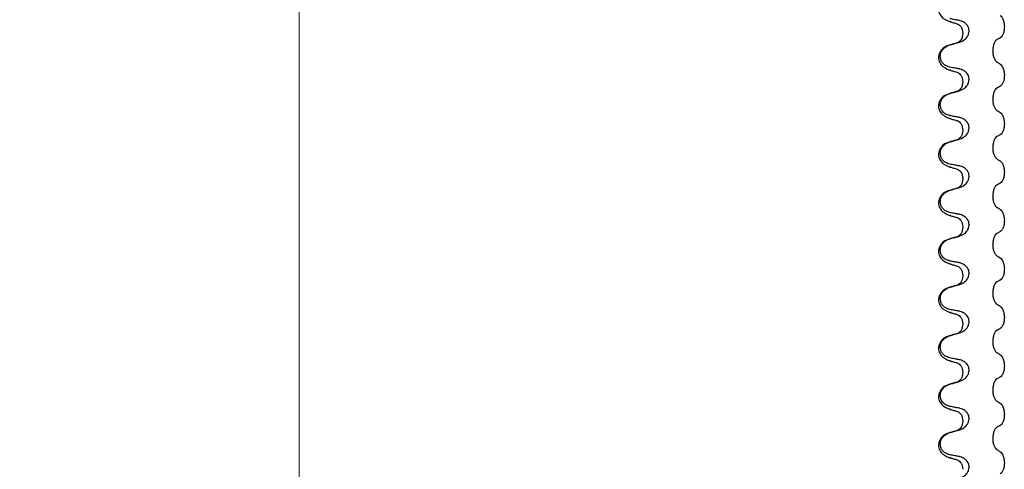
# Model space of a CAD drawing. Units: millimetres. Extents: x 534 to 1259, y 402 to 1070.
# Drawn here: x 534 to 695, y 662 to 736 of the extents above; entities that cross this region are included whole.
import ezdxf

# ---------------------------------------------------------------- set-up
doc = ezdxf.new("R2010")
doc.units = ezdxf.units.MM
doc.header["$LTSCALE"] = 5
doc.linetypes.add('SLD-Durchgehend', pattern=[0])
doc.styles.add('SLDTEXTSTYLE0', font='TXT', dxfattribs={"width": 0.605})
doc.dimstyles.new('SLDDIMSTYLE0', dxfattribs={"dimtxt": 35, "dimasz": 35, "dimexe": 0, "dimexo": 0.0625, "dimgap": 8.75, "dimtad": 1, "dimdec": 0, "dimlfac": 0.4, "dimrnd": 1e-09, "dimzin": 12, "dimdsep": 46, "dimtxsty": 'SLDTEXTSTYLE0', "dimsah": 1, "dimcen": 0.09, "dimadec": 0, "dimazin": 3, "dimtfac": 1, "dimtdec": 0, "dimtofl": 0, "dimtmove": 0, "dimatfit": 3, "dimfxl": 1, "dimfrac": 2, "dimtolj": 1, "dimtzin": 12, "dimarcsym": 0})

# ---------------------------------------------------------------- blocks, each defined once
blk = doc.blocks.new('_D')
at = {"color": 7, "linetype": 'SLD-Durchgehend', "lineweight": 18}
for p, q in [((684.38, 1059.57), (574.91, 1059.57)), ((579.91, 1059.57), (579.91, 469.57)), ((683.81, 469.57), (574.91, 469.57))]:
    blk.add_line(p, q, dxfattribs=at)
for points in [[(579.91, 1059.57), (574.53, 1024.57), (585.29, 1024.57)], [(579.91, 469.57), (585.29, 504.57), (574.53, 504.57)]]:
    blk.add_solid(points, dxfattribs=at)
at = {"color": 7, "linetype": 'SLD-Durchgehend', "lineweight": 18, "insert": (534.79, 751.43), "char_height": 35, "attachment_point": 1, "rotation": 90, "style": 'SLDTEXTSTYLE0'}
blk.add_mtext('236', dxfattribs=at)

msp = doc.modelspace()

# ---------------------------------------------------------------- linework, layer by layer
at = {"color": 7, "linetype": 'SLD-Durchgehend', "lineweight": 25}
for p, q in [((686.64, 735.77), (686.52, 735.81)), ((688.6, 733.89), (688.6, 733.85)), ((689.65, 734.28), (689.65, 734.24)), ((686.64, 727.83), (686.52, 727.87)), ((688.6, 725.95), (688.6, 725.91)), ((689.65, 726.34), (689.65, 726.3)), ((686.64, 719.89), (686.52, 719.93)), ((688.6, 718.01), (688.6, 717.98)), ((689.65, 718.4), (689.65, 718.37)), ((686.64, 711.96), (686.52, 712)), ((688.6, 710.08), (688.6, 710.04)), ((689.65, 710.47), (689.65, 710.43)), ((686.64, 704.02), (686.52, 704.06)), ((688.6, 702.14), (688.6, 702.1)), ((689.65, 702.53), (689.65, 702.49)), ((686.64, 696.08), (686.52, 696.12)), ((688.6, 694.2), (688.6, 694.16)), ((689.65, 694.59), (689.65, 694.55)), ((686.64, 688.14), (686.52, 688.18)), ((688.6, 686.26), (688.6, 686.23)), ((689.65, 686.65), (689.65, 686.62)), ((686.64, 680.21), (686.52, 680.25)), ((688.6, 678.33), (688.6, 678.29)), ((689.65, 678.72), (689.65, 678.68)), ((686.64, 672.27), (686.52, 672.31)), ((689.65, 670.78), (689.65, 670.74)), ((688.6, 670.39), (688.6, 670.35)), ((686.64, 664.33), (686.52, 664.37)), ((689.65, 662.84), (689.65, 662.8))]:
    msp.add_line(p, q, dxfattribs=at)
for points, knots in [([(686.49, 739.9), (686.11, 739.77), (685.32, 739.49), (684.61, 738.46), (684.63, 737.4), (685.13, 736.36), (685.94, 736.01), (686.47, 735.78)], [0, 0, 0, 0, 0.220548, 0.467622, 0.600605, 0.73648, 1, 1, 1, 1]), ([(686.48, 735.77), (686.69, 735.72), (687.09, 735.61), (687.49, 735.5), (687.69, 735.44)], [0, 0, 0, 0, 0.500238, 1, 1, 1, 1]), ([(687.91, 736), (687.71, 736.03), (687.38, 736.09), (686.91, 736.18), (686.65, 736.23), (686.51, 736.25)], [0, 0, 0, 0, 0.4283819, 0.7141891, 1, 1, 1, 1]), ([(687.7, 735.44), (687.94, 735.31), (688.4, 735.05), (688.54, 734.27), (688.6, 733.89)], [0, 0, 0, 0, 0.513015, 1, 1, 1, 1]), ([(689.65, 734.28), (689.63, 734.44), (689.6, 734.75), (689.35, 735.21), (688.88, 735.66), (688.36, 735.91), (688, 735.98), (687.91, 736)], [0, 0, 0, 0, 0.163617, 0.32649, 0.558367, 0.89081, 1, 1, 1, 1]), ([(694.74, 736.78), (694.84, 736.7), (695.03, 736.54), (695.25, 736.06), (695.38, 735.5), (695.4, 735.12), (695.41, 734.95)], [0, 0, 0, 0, 0.267622, 0.53538, 0.798875, 1, 1, 1, 1]), ([(688.6, 733.85), (688.54, 733.47), (688.4, 732.69), (687.94, 732.43), (687.7, 732.3)], [0, 0, 0, 0, 0.487008, 1, 1, 1, 1]), ([(687.91, 732.35), (688.23, 732.47), (688.75, 732.67), (689.3, 733.21), (689.59, 733.72), (689.63, 734.07), (689.65, 734.24)], [0, 0, 0, 0, 0.390018, 0.641117, 0.828711, 1, 1, 1, 1]), ([(695.41, 734.91), (695.4, 734.71), (695.38, 734.31), (695.23, 733.77), (695.02, 733.34), (694.84, 733.2), (694.74, 733.13)], [0, 0, 0, 0, 0.246906, 0.493771, 0.742404, 1, 1, 1, 1]), ([(687.7, 732.3), (687.49, 732.24), (687.09, 732.13), (686.69, 732.02), (686.49, 731.97)], [0, 0, 0, 0, 0.499742, 1, 1, 1, 1]), ([(686.51, 731.97), (686.71, 732.03), (687.04, 732.12), (687.51, 732.24), (687.78, 732.31), (687.91, 732.35)], [0, 0, 0, 0, 0.422303, 0.711151, 1, 1, 1, 1]), ([(694.18, 732.83), (694.09, 732.76), (693.9, 732.61), (693.68, 732.15), (693.54, 731.58), (693.5, 730.95), (693.56, 730.33), (693.71, 729.78), (693.93, 729.37), (694.1, 729.24), (694.18, 729.17)], [0, 0, 0, 0, 0.12946, 0.259026, 0.386034, 0.510704, 0.634919, 0.760579, 0.889083, 1, 1, 1, 1]), ([(694.74, 733.13), (694.69, 733.1), (694.59, 733.05), (694.4, 732.95), (694.27, 732.87), (694.18, 732.83)], [0, 0, 0, 0, 0.279735, 0.559471, 1, 1, 1, 1]), ([(686.49, 731.97), (686.11, 731.83), (685.32, 731.55), (684.61, 730.52), (684.63, 729.46), (685.13, 728.42), (685.94, 728.07), (686.47, 727.84)], [0, 0, 0, 0, 0.220548, 0.467622, 0.600605, 0.73648, 1, 1, 1, 1]), ([(686.51, 728.32), (686.24, 728.4), (685.78, 728.53), (685.28, 728.99), (685, 729.49), (684.9, 730.03), (684.96, 730.55), (685.17, 731.03), (685.57, 731.51), (686.04, 731.82), (686.4, 731.94), (686.51, 731.97)], [0, 0, 0, 0, 0.171318, 0.289077, 0.388005, 0.48735, 0.577007, 0.668, 0.771082, 0.926875, 1, 1, 1, 1]), ([(694.18, 729.17), (694.24, 729.14), (694.34, 729.08), (694.53, 728.97), (694.66, 728.89), (694.74, 728.84)], [0, 0, 0, 0, 0.277993, 0.555986, 1, 1, 1, 1]), ([(694.74, 728.84), (694.84, 728.76), (695.03, 728.6), (695.25, 728.12), (695.38, 727.57), (695.4, 727.18), (695.41, 727.01)], [0, 0, 0, 0, 0.267622, 0.53538, 0.798875, 1, 1, 1, 1]), ([(686.48, 727.84), (686.69, 727.78), (687.09, 727.67), (687.49, 727.56), (687.69, 727.51)], [0, 0, 0, 0, 0.500238, 1, 1, 1, 1]), ([(687.91, 728.06), (687.71, 728.1), (687.38, 728.16), (686.91, 728.24), (686.65, 728.29), (686.51, 728.32)], [0, 0, 0, 0, 0.428382, 0.714189, 1, 1, 1, 1]), ([(687.7, 727.5), (687.94, 727.37), (688.4, 727.11), (688.54, 726.33), (688.6, 725.95)], [0, 0, 0, 0, 0.513015, 1, 1, 1, 1]), ([(689.65, 726.34), (689.63, 726.5), (689.6, 726.81), (689.35, 727.27), (688.88, 727.72), (688.36, 727.97), (688, 728.04), (687.91, 728.06)], [0, 0, 0, 0, 0.163617, 0.32649, 0.558367, 0.89081, 1, 1, 1, 1]), ([(688.6, 725.91), (688.54, 725.53), (688.4, 724.75), (687.94, 724.49), (687.7, 724.36)], [0, 0, 0, 0, 0.487008, 1, 1, 1, 1]), ([(687.91, 724.41), (688.23, 724.53), (688.75, 724.73), (689.3, 725.27), (689.59, 725.78), (689.63, 726.14), (689.65, 726.3)], [0, 0, 0, 0, 0.390018, 0.641117, 0.828711, 1, 1, 1, 1]), ([(695.41, 726.98), (695.4, 726.77), (695.38, 726.37), (695.23, 725.83), (695.02, 725.4), (694.84, 725.26), (694.74, 725.19)], [0, 0, 0, 0, 0.246906, 0.493771, 0.742404, 1, 1, 1, 1]), ([(686.49, 724.03), (686.11, 723.9), (685.32, 723.61), (684.61, 722.58), (684.63, 721.52), (685.13, 720.49), (685.94, 720.14), (686.47, 719.9)], [0, 0, 0, 0, 0.220548, 0.467622, 0.600605, 0.73648, 1, 1, 1, 1]), ([(686.51, 720.38), (686.24, 720.46), (685.78, 720.59), (685.28, 721.05), (685, 721.55), (684.9, 722.09), (684.96, 722.62), (685.17, 723.1), (685.57, 723.57), (686.04, 723.89), (686.4, 724), (686.51, 724.03)], [0, 0, 0, 0, 0.171318, 0.289077, 0.388005, 0.48735, 0.577007, 0.668, 0.771082, 0.926875, 1, 1, 1, 1]), ([(687.7, 724.36), (687.49, 724.3), (687.09, 724.19), (686.69, 724.08), (686.49, 724.03)], [0, 0, 0, 0, 0.499742, 1, 1, 1, 1]), ([(686.51, 724.03), (686.71, 724.09), (687.04, 724.18), (687.51, 724.3), (687.78, 724.38), (687.91, 724.41)], [0, 0, 0, 0, 0.422303, 0.711151, 1, 1, 1, 1]), ([(694.18, 724.89), (694.09, 724.82), (693.9, 724.67), (693.68, 724.22), (693.54, 723.65), (693.5, 723.01), (693.56, 722.39), (693.71, 721.85), (693.93, 721.43), (694.1, 721.3), (694.18, 721.24)], [0, 0, 0, 0, 0.12946, 0.259026, 0.386034, 0.510704, 0.634919, 0.760579, 0.889083, 1, 1, 1, 1]), ([(694.74, 725.19), (694.69, 725.16), (694.59, 725.11), (694.4, 725.01), (694.27, 724.94), (694.18, 724.89)], [0, 0, 0, 0, 0.279735, 0.559471, 1, 1, 1, 1]), ([(694.18, 721.24), (694.24, 721.2), (694.34, 721.14), (694.53, 721.03), (694.66, 720.95), (694.74, 720.9)], [0, 0, 0, 0, 0.277993, 0.555986, 1, 1, 1, 1]), ([(694.74, 720.9), (694.84, 720.82), (695.03, 720.66), (695.25, 720.18), (695.38, 719.63), (695.4, 719.24), (695.41, 719.08)], [0, 0, 0, 0, 0.267622, 0.53538, 0.798875, 1, 1, 1, 1]), ([(686.48, 719.9), (686.69, 719.84), (687.09, 719.73), (687.49, 719.62), (687.69, 719.57)], [0, 0, 0, 0, 0.500238, 1, 1, 1, 1]), ([(687.91, 720.12), (687.71, 720.16), (687.38, 720.22), (686.91, 720.3), (686.65, 720.35), (686.51, 720.38)], [0, 0, 0, 0, 0.428382, 0.714189, 1, 1, 1, 1]), ([(687.7, 719.57), (687.94, 719.43), (688.4, 719.17), (688.54, 718.39), (688.6, 718.01)], [0, 0, 0, 0, 0.513015, 1, 1, 1, 1]), ([(689.65, 718.4), (689.63, 718.56), (689.6, 718.87), (689.35, 719.33), (688.88, 719.78), (688.36, 720.03), (688, 720.1), (687.91, 720.12)], [0, 0, 0, 0, 0.163617, 0.32649, 0.558367, 0.89081, 1, 1, 1, 1]), ([(688.6, 717.98), (688.54, 717.6), (688.4, 716.82), (687.94, 716.55), (687.7, 716.42)], [0, 0, 0, 0, 0.487008, 1, 1, 1, 1]), ([(687.91, 716.48), (688.23, 716.6), (688.75, 716.79), (689.3, 717.33), (689.59, 717.84), (689.63, 718.2), (689.65, 718.37)], [0, 0, 0, 0, 0.390018, 0.641117, 0.828711, 1, 1, 1, 1]), ([(695.41, 719.04), (695.4, 718.84), (695.38, 718.43), (695.23, 717.89), (695.02, 717.46), (694.84, 717.33), (694.74, 717.26)], [0, 0, 0, 0, 0.246906, 0.493771, 0.742404, 1, 1, 1, 1]), ([(686.49, 716.09), (686.11, 715.96), (685.32, 715.68), (684.61, 714.65), (684.63, 713.59), (685.13, 712.55), (685.94, 712.2), (686.47, 711.97)], [0, 0, 0, 0, 0.220548, 0.467622, 0.600605, 0.73648, 1, 1, 1, 1]), ([(686.51, 712.44), (686.24, 712.52), (685.78, 712.66), (685.28, 713.12), (685, 713.62), (684.9, 714.15), (684.96, 714.68), (685.17, 715.16), (685.57, 715.64), (686.04, 715.95), (686.4, 716.06), (686.51, 716.1)], [0, 0, 0, 0, 0.171318, 0.289077, 0.388005, 0.48735, 0.577007, 0.668, 0.771082, 0.926875, 1, 1, 1, 1]), ([(687.7, 716.42), (687.49, 716.37), (687.09, 716.26), (686.69, 716.15), (686.49, 716.09)], [0, 0, 0, 0, 0.499742, 1, 1, 1, 1]), ([(686.51, 716.1), (686.71, 716.15), (687.04, 716.24), (687.51, 716.37), (687.78, 716.44), (687.91, 716.48)], [0, 0, 0, 0, 0.422303, 0.711151, 1, 1, 1, 1]), ([(694.18, 716.95), (694.09, 716.88), (693.9, 716.74), (693.68, 716.28), (693.54, 715.71), (693.5, 715.08), (693.56, 714.46), (693.71, 713.91), (693.93, 713.5), (694.1, 713.36), (694.18, 713.3)], [0, 0, 0, 0, 0.12946, 0.259026, 0.386034, 0.510704, 0.634919, 0.760579, 0.889083, 1, 1, 1, 1]), ([(694.74, 717.26), (694.69, 717.23), (694.59, 717.17), (694.4, 717.07), (694.27, 717), (694.18, 716.95)], [0, 0, 0, 0, 0.279735, 0.559471, 1, 1, 1, 1]), ([(694.18, 713.3), (694.24, 713.27), (694.34, 713.21), (694.53, 713.09), (694.66, 713.01), (694.74, 712.97)], [0, 0, 0, 0, 0.277993, 0.555986, 1, 1, 1, 1]), ([(694.74, 712.97), (694.84, 712.89), (695.03, 712.73), (695.25, 712.25), (695.38, 711.69), (695.4, 711.31), (695.41, 711.14)], [0, 0, 0, 0, 0.267622, 0.53538, 0.798875, 1, 1, 1, 1]), ([(686.48, 711.96), (686.69, 711.91), (687.09, 711.8), (687.49, 711.69), (687.69, 711.63)], [0, 0, 0, 0, 0.500238, 1, 1, 1, 1]), ([(687.91, 712.19), (687.71, 712.22), (687.38, 712.28), (686.91, 712.37), (686.65, 712.42), (686.51, 712.44)], [0, 0, 0, 0, 0.428382, 0.714189, 1, 1, 1, 1]), ([(687.7, 711.63), (687.94, 711.5), (688.4, 711.24), (688.54, 710.46), (688.6, 710.08)], [0, 0, 0, 0, 0.513015, 1, 1, 1, 1]), ([(689.65, 710.47), (689.63, 710.62), (689.6, 710.94), (689.35, 711.4), (688.99, 711.74), (688.57, 711.99), (688.23, 712.12), (688, 712.17), (687.91, 712.19)], [0, 0, 0, 0, 0.163441, 0.326138, 0.557765, 0.722047, 0.890927, 1, 1, 1, 1]), ([(695.41, 711.1), (695.4, 710.9), (695.38, 710.49), (695.23, 709.96), (695.02, 709.53), (694.84, 709.39), (694.74, 709.32)], [0, 0, 0, 0, 0.246906, 0.493771, 0.742404, 1, 1, 1, 1]), ([(688.6, 710.04), (688.54, 709.66), (688.4, 708.88), (687.94, 708.62), (687.7, 708.48)], [0, 0, 0, 0, 0.487008, 1, 1, 1, 1]), ([(687.91, 708.54), (688.23, 708.66), (688.75, 708.85), (689.3, 709.4), (689.59, 709.91), (689.63, 710.26), (689.65, 710.43)], [0, 0, 0, 0, 0.390018, 0.641117, 0.828711, 1, 1, 1, 1]), ([(686.49, 708.15), (686.11, 708.02), (685.32, 707.74), (684.61, 706.71), (684.63, 705.65), (685.13, 704.61), (685.94, 704.26), (686.47, 704.03)], [0, 0, 0, 0, 0.220548, 0.467622, 0.600605, 0.73648, 1, 1, 1, 1]), ([(686.51, 704.5), (686.24, 704.58), (685.78, 704.72), (685.28, 705.18), (685, 705.68), (684.9, 706.22), (684.96, 706.74), (685.17, 707.22), (685.57, 707.7), (686.04, 708.01), (686.4, 708.12), (686.51, 708.16)], [0, 0, 0, 0, 0.171318, 0.289077, 0.388005, 0.48735, 0.577007, 0.668, 0.771082, 0.926875, 1, 1, 1, 1]), ([(687.7, 708.48), (687.49, 708.43), (687.09, 708.32), (686.69, 708.21), (686.49, 708.15)], [0, 0, 0, 0, 0.499742, 1, 1, 1, 1]), ([(686.51, 708.16), (686.71, 708.21), (687.04, 708.3), (687.51, 708.43), (687.78, 708.5), (687.91, 708.54)], [0, 0, 0, 0, 0.422303, 0.711151, 1, 1, 1, 1]), ([(694.18, 709.02), (694.09, 708.94), (693.9, 708.8), (693.68, 708.34), (693.54, 707.77), (693.5, 707.14), (693.56, 706.52), (693.71, 705.97), (693.93, 705.56), (694.1, 705.42), (694.18, 705.36)], [0, 0, 0, 0, 0.12946, 0.259026, 0.386034, 0.510704, 0.634919, 0.760579, 0.889083, 1, 1, 1, 1]), ([(694.74, 709.32), (694.69, 709.29), (694.59, 709.23), (694.4, 709.13), (694.27, 709.06), (694.18, 709.02)], [0, 0, 0, 0, 0.279735, 0.559471, 1, 1, 1, 1]), ([(694.18, 705.36), (694.24, 705.33), (694.34, 705.27), (694.53, 705.16), (694.66, 705.08), (694.74, 705.03)], [0, 0, 0, 0, 0.277993, 0.555986, 1, 1, 1, 1]), ([(694.74, 705.03), (694.84, 704.95), (695.03, 704.79), (695.25, 704.31), (695.38, 703.75), (695.4, 703.37), (695.41, 703.2)], [0, 0, 0, 0, 0.267622, 0.53538, 0.798875, 1, 1, 1, 1]), ([(686.48, 704.02), (686.69, 703.97), (687.09, 703.86), (687.49, 703.75), (687.69, 703.69)], [0, 0, 0, 0, 0.500238, 1, 1, 1, 1]), ([(687.91, 704.25), (687.71, 704.28), (687.38, 704.34), (686.91, 704.43), (686.65, 704.48), (686.51, 704.5)], [0, 0, 0, 0, 0.428382, 0.714189, 1, 1, 1, 1]), ([(687.7, 703.69), (687.94, 703.56), (688.4, 703.3), (688.54, 702.52), (688.6, 702.14)], [0, 0, 0, 0, 0.513015, 1, 1, 1, 1]), ([(689.65, 702.53), (689.63, 702.69), (689.6, 703), (689.35, 703.46), (688.88, 703.91), (688.36, 704.16), (688, 704.23), (687.91, 704.25)], [0, 0, 0, 0, 0.163617, 0.32649, 0.558367, 0.89081, 1, 1, 1, 1]), ([(695.41, 703.16), (695.4, 702.96), (695.38, 702.56), (695.23, 702.02), (695.02, 701.59), (694.84, 701.45), (694.74, 701.38)], [0, 0, 0, 0, 0.246906, 0.493771, 0.742404, 1, 1, 1, 1]), ([(688.6, 702.1), (688.54, 701.72), (688.4, 700.94), (687.94, 700.68), (687.7, 700.55)], [0, 0, 0, 0, 0.487008, 1, 1, 1, 1]), ([(687.91, 700.6), (688.23, 700.72), (688.75, 700.92), (689.3, 701.46), (689.59, 701.97), (689.63, 702.32), (689.65, 702.49)], [0, 0, 0, 0, 0.390018, 0.641117, 0.828711, 1, 1, 1, 1]), ([(694.74, 701.38), (694.69, 701.35), (694.59, 701.3), (694.4, 701.2), (694.27, 701.12), (694.18, 701.08)], [0, 0, 0, 0, 0.279735, 0.559471, 1, 1, 1, 1]), ([(686.49, 700.22), (686.11, 700.08), (685.32, 699.8), (684.61, 698.77), (684.63, 697.71), (685.13, 696.67), (685.94, 696.32), (686.47, 696.09)], [0, 0, 0, 0, 0.220548, 0.467622, 0.600605, 0.73648, 1, 1, 1, 1]), ([(686.51, 696.57), (686.24, 696.65), (685.78, 696.78), (685.28, 697.24), (685, 697.74), (684.9, 698.28), (684.96, 698.8), (685.17, 699.28), (685.57, 699.76), (686.04, 700.07), (686.4, 700.19), (686.51, 700.22)], [0, 0, 0, 0, 0.1713176, 0.2890773, 0.3880047, 0.4873496, 0.577007, 0.6680002, 0.7710817, 0.9268746, 1, 1, 1, 1]), ([(687.7, 700.55), (687.49, 700.49), (687.09, 700.38), (686.69, 700.27), (686.49, 700.22)], [0, 0, 0, 0, 0.499742, 1, 1, 1, 1]), ([(686.51, 700.22), (686.71, 700.28), (687.04, 700.37), (687.51, 700.49), (687.78, 700.56), (687.91, 700.6)], [0, 0, 0, 0, 0.422303, 0.711151, 1, 1, 1, 1]), ([(694.18, 701.08), (694.09, 701.01), (693.9, 700.86), (693.68, 700.4), (693.54, 699.83), (693.5, 699.2), (693.56, 698.58), (693.71, 698.03), (693.93, 697.62), (694.1, 697.49), (694.18, 697.42)], [0, 0, 0, 0, 0.12946, 0.259026, 0.386034, 0.510704, 0.634919, 0.760579, 0.889083, 1, 1, 1, 1]), ([(687.91, 696.31), (687.71, 696.35), (687.38, 696.41), (686.91, 696.49), (686.65, 696.54), (686.51, 696.57)], [0, 0, 0, 0, 0.428382, 0.714189, 1, 1, 1, 1]), ([(694.18, 697.42), (694.24, 697.39), (694.34, 697.33), (694.53, 697.22), (694.66, 697.14), (694.74, 697.09)], [0, 0, 0, 0, 0.277993, 0.555986, 1, 1, 1, 1]), ([(694.74, 697.09), (694.84, 697.01), (695.03, 696.85), (695.25, 696.37), (695.38, 695.82), (695.4, 695.43), (695.41, 695.26)], [0, 0, 0, 0, 0.267622, 0.53538, 0.798875, 1, 1, 1, 1]), ([(686.48, 696.09), (686.69, 696.03), (687.09, 695.92), (687.49, 695.81), (687.69, 695.76)], [0, 0, 0, 0, 0.500238, 1, 1, 1, 1]), ([(687.7, 695.75), (687.94, 695.62), (688.4, 695.36), (688.54, 694.58), (688.6, 694.2)], [0, 0, 0, 0, 0.513015, 1, 1, 1, 1]), ([(689.65, 694.59), (689.63, 694.75), (689.6, 695.06), (689.35, 695.52), (688.88, 695.97), (688.36, 696.22), (688, 696.29), (687.91, 696.31)], [0, 0, 0, 0, 0.163617, 0.32649, 0.558367, 0.89081, 1, 1, 1, 1]), ([(695.41, 695.23), (695.4, 695.02), (695.38, 694.62), (695.23, 694.08), (695.02, 693.65), (694.84, 693.51), (694.74, 693.44)], [0, 0, 0, 0, 0.246906, 0.493771, 0.742404, 1, 1, 1, 1]), ([(688.6, 694.16), (688.54, 693.78), (688.4, 693), (687.94, 692.74), (687.7, 692.61)], [0, 0, 0, 0, 0.487008, 1, 1, 1, 1]), ([(687.91, 692.66), (688.23, 692.78), (688.75, 692.98), (689.3, 693.52), (689.59, 694.03), (689.63, 694.39), (689.65, 694.55)], [0, 0, 0, 0, 0.390018, 0.641117, 0.828711, 1, 1, 1, 1]), ([(694.74, 693.44), (694.69, 693.41), (694.59, 693.36), (694.4, 693.26), (694.27, 693.19), (694.18, 693.14)], [0, 0, 0, 0, 0.279735, 0.559471, 1, 1, 1, 1]), ([(686.49, 692.28), (686.11, 692.15), (685.32, 691.86), (684.61, 690.83), (684.63, 689.77), (685.13, 688.74), (685.94, 688.39), (686.47, 688.15)], [0, 0, 0, 0, 0.2205484, 0.4676218, 0.6006054, 0.7364796, 1, 1, 1, 1]), ([(686.51, 688.63), (686.24, 688.71), (685.78, 688.84), (685.28, 689.3), (685, 689.8), (684.9, 690.34), (684.96, 690.87), (685.17, 691.35), (685.57, 691.82), (686.04, 692.14), (686.4, 692.25), (686.51, 692.28)], [0, 0, 0, 0, 0.171318, 0.289077, 0.388005, 0.48735, 0.577007, 0.668, 0.771082, 0.926875, 1, 1, 1, 1]), ([(687.7, 692.61), (687.49, 692.55), (687.09, 692.44), (686.69, 692.33), (686.49, 692.28)], [0, 0, 0, 0, 0.499742, 1, 1, 1, 1]), ([(686.51, 692.28), (686.71, 692.34), (687.04, 692.43), (687.51, 692.55), (687.78, 692.63), (687.91, 692.66)], [0, 0, 0, 0, 0.422303, 0.711151, 1, 1, 1, 1]), ([(694.18, 693.14), (694.09, 693.07), (693.9, 692.92), (693.68, 692.47), (693.54, 691.9), (693.5, 691.26), (693.56, 690.64), (693.71, 690.1), (693.93, 689.68), (694.1, 689.55), (694.18, 689.49)], [0, 0, 0, 0, 0.12946, 0.259026, 0.386034, 0.510704, 0.634919, 0.760579, 0.889083, 1, 1, 1, 1]), ([(687.91, 688.37), (687.71, 688.41), (687.38, 688.47), (686.91, 688.55), (686.65, 688.6), (686.51, 688.63)], [0, 0, 0, 0, 0.4283819, 0.7141891, 1, 1, 1, 1]), ([(694.18, 689.49), (694.24, 689.45), (694.34, 689.39), (694.53, 689.28), (694.66, 689.2), (694.74, 689.15)], [0, 0, 0, 0, 0.277993, 0.555986, 1, 1, 1, 1]), ([(694.74, 689.15), (694.84, 689.07), (695.03, 688.91), (695.25, 688.43), (695.38, 687.88), (695.4, 687.49), (695.41, 687.33)], [0, 0, 0, 0, 0.267622, 0.53538, 0.798875, 1, 1, 1, 1]), ([(686.48, 688.15), (686.69, 688.09), (687.09, 687.98), (687.49, 687.87), (687.69, 687.82)], [0, 0, 0, 0, 0.500238, 1, 1, 1, 1]), ([(687.7, 687.82), (687.94, 687.68), (688.4, 687.42), (688.54, 686.64), (688.6, 686.26)], [0, 0, 0, 0, 0.513015, 1, 1, 1, 1]), ([(689.65, 686.65), (689.63, 686.81), (689.6, 687.12), (689.35, 687.58), (688.88, 688.03), (688.36, 688.28), (688, 688.35), (687.91, 688.37)], [0, 0, 0, 0, 0.163617, 0.32649, 0.558367, 0.89081, 1, 1, 1, 1]), ([(695.41, 687.29), (695.4, 687.09), (695.38, 686.68), (695.23, 686.14), (695.02, 685.71), (694.84, 685.58), (694.74, 685.51)], [0, 0, 0, 0, 0.246906, 0.493771, 0.742404, 1, 1, 1, 1]), ([(688.6, 686.23), (688.54, 685.85), (688.4, 685.07), (687.94, 684.8), (687.7, 684.67)], [0, 0, 0, 0, 0.487008, 1, 1, 1, 1]), ([(687.91, 684.73), (688.23, 684.85), (688.75, 685.04), (689.3, 685.58), (689.59, 686.09), (689.63, 686.45), (689.65, 686.62)], [0, 0, 0, 0, 0.390018, 0.641117, 0.828711, 1, 1, 1, 1]), ([(694.74, 685.51), (694.69, 685.48), (694.59, 685.42), (694.4, 685.32), (694.27, 685.25), (694.18, 685.2)], [0, 0, 0, 0, 0.279735, 0.559471, 1, 1, 1, 1]), ([(686.49, 684.34), (686.11, 684.21), (685.32, 683.93), (684.61, 682.9), (684.63, 681.84), (685.13, 680.8), (685.94, 680.45), (686.47, 680.22)], [0, 0, 0, 0, 0.220548, 0.467622, 0.600605, 0.73648, 1, 1, 1, 1]), ([(686.51, 680.69), (686.24, 680.77), (685.78, 680.91), (685.28, 681.37), (685, 681.87), (684.9, 682.4), (684.96, 682.93), (685.17, 683.41), (685.57, 683.89), (686.04, 684.2), (686.4, 684.31), (686.51, 684.35)], [0, 0, 0, 0, 0.171318, 0.289077, 0.388005, 0.48735, 0.577007, 0.668, 0.771082, 0.926875, 1, 1, 1, 1]), ([(687.7, 684.67), (687.49, 684.62), (687.09, 684.51), (686.69, 684.4), (686.49, 684.34)], [0, 0, 0, 0, 0.499742, 1, 1, 1, 1]), ([(686.51, 684.35), (686.71, 684.4), (687.04, 684.49), (687.51, 684.62), (687.78, 684.69), (687.91, 684.73)], [0, 0, 0, 0, 0.422303, 0.711151, 1, 1, 1, 1]), ([(694.18, 685.2), (694.09, 685.13), (693.9, 684.99), (693.68, 684.53), (693.54, 683.96), (693.5, 683.33), (693.56, 682.71), (693.71, 682.16), (693.93, 681.75), (694.1, 681.61), (694.18, 681.55)], [0, 0, 0, 0, 0.12946, 0.259026, 0.386034, 0.510704, 0.634919, 0.760579, 0.889083, 1, 1, 1, 1]), ([(687.91, 680.44), (687.71, 680.47), (687.38, 680.53), (686.91, 680.62), (686.65, 680.67), (686.51, 680.69)], [0, 0, 0, 0, 0.428382, 0.714189, 1, 1, 1, 1]), ([(689.65, 678.72), (689.63, 678.87), (689.6, 679.19), (689.35, 679.65), (688.88, 680.1), (688.36, 680.34), (688, 680.42), (687.91, 680.44)], [0, 0, 0, 0, 0.163617, 0.32649, 0.558367, 0.89081, 1, 1, 1, 1]), ([(694.18, 681.55), (694.24, 681.52), (694.34, 681.46), (694.53, 681.34), (694.66, 681.26), (694.74, 681.22)], [0, 0, 0, 0, 0.277993, 0.555986, 1, 1, 1, 1]), ([(694.74, 681.22), (694.84, 681.14), (695.03, 680.98), (695.25, 680.5), (695.38, 679.94), (695.4, 679.56), (695.41, 679.39)], [0, 0, 0, 0, 0.267622, 0.53538, 0.798875, 1, 1, 1, 1]), ([(686.48, 680.21), (686.69, 680.16), (687.09, 680.05), (687.49, 679.94), (687.69, 679.88)], [0, 0, 0, 0, 0.500238, 1, 1, 1, 1]), ([(687.7, 679.88), (687.94, 679.75), (688.4, 679.49), (688.54, 678.71), (688.6, 678.33)], [0, 0, 0, 0, 0.513015, 1, 1, 1, 1]), ([(695.41, 679.35), (695.4, 679.15), (695.38, 678.74), (695.23, 678.21), (695.02, 677.78), (694.84, 677.64), (694.74, 677.57)], [0, 0, 0, 0, 0.246906, 0.493771, 0.742404, 1, 1, 1, 1]), ([(688.6, 678.29), (688.54, 677.91), (688.4, 677.13), (687.94, 676.87), (687.7, 676.73)], [0, 0, 0, 0, 0.487008, 1, 1, 1, 1]), ([(687.91, 676.79), (688.23, 676.91), (688.75, 677.1), (689.3, 677.65), (689.59, 678.16), (689.63, 678.51), (689.65, 678.68)], [0, 0, 0, 0, 0.390018, 0.641117, 0.828711, 1, 1, 1, 1]), ([(694.18, 677.27), (694.09, 677.19), (693.9, 677.05), (693.68, 676.59), (693.54, 676.02), (693.5, 675.39), (693.56, 674.77), (693.71, 674.22), (693.93, 673.81), (694.1, 673.67), (694.18, 673.61)], [0, 0, 0, 0, 0.12946, 0.259026, 0.386034, 0.510704, 0.634919, 0.760579, 0.889083, 1, 1, 1, 1]), ([(694.74, 677.57), (694.69, 677.54), (694.59, 677.48), (694.4, 677.38), (694.27, 677.31), (694.18, 677.27)], [0, 0, 0, 0, 0.279735, 0.559471, 1, 1, 1, 1]), ([(686.49, 676.4), (686.11, 676.27), (685.32, 675.99), (684.61, 674.96), (684.63, 673.9), (685.13, 672.86), (685.94, 672.51), (686.47, 672.28)], [0, 0, 0, 0, 0.220548, 0.467622, 0.600605, 0.73648, 1, 1, 1, 1]), ([(686.51, 672.75), (686.24, 672.83), (685.78, 672.97), (685.28, 673.43), (685, 673.93), (684.9, 674.47), (684.96, 674.99), (685.17, 675.47), (685.57, 675.95), (686.04, 676.26), (686.4, 676.37), (686.51, 676.41)], [0, 0, 0, 0, 0.171318, 0.289077, 0.388005, 0.48735, 0.577007, 0.668, 0.771082, 0.926875, 1, 1, 1, 1]), ([(687.7, 676.73), (687.49, 676.68), (687.09, 676.57), (686.69, 676.46), (686.49, 676.4)], [0, 0, 0, 0, 0.499742, 1, 1, 1, 1]), ([(686.51, 676.41), (686.71, 676.46), (687.04, 676.55), (687.51, 676.68), (687.78, 676.75), (687.91, 676.79)], [0, 0, 0, 0, 0.422303, 0.711151, 1, 1, 1, 1]), ([(687.91, 672.5), (687.71, 672.53), (687.38, 672.59), (686.91, 672.68), (686.65, 672.73), (686.51, 672.75)], [0, 0, 0, 0, 0.428382, 0.714189, 1, 1, 1, 1]), ([(689.65, 670.78), (689.63, 670.94), (689.6, 671.25), (689.35, 671.71), (688.88, 672.16), (688.36, 672.41), (688, 672.48), (687.91, 672.5)], [0, 0, 0, 0, 0.163617, 0.32649, 0.558367, 0.89081, 1, 1, 1, 1]), ([(694.18, 673.61), (694.24, 673.58), (694.34, 673.52), (694.53, 673.41), (694.66, 673.33), (694.74, 673.28)], [0, 0, 0, 0, 0.277993, 0.555986, 1, 1, 1, 1]), ([(694.74, 673.28), (694.84, 673.2), (695.03, 673.04), (695.25, 672.56), (695.38, 672), (695.4, 671.62), (695.41, 671.45)], [0, 0, 0, 0, 0.267622, 0.53538, 0.798875, 1, 1, 1, 1]), ([(686.48, 672.27), (686.69, 672.22), (687.09, 672.11), (687.49, 672), (687.69, 671.94)], [0, 0, 0, 0, 0.500238, 1, 1, 1, 1]), ([(687.7, 671.94), (687.94, 671.81), (688.4, 671.55), (688.54, 670.77), (688.6, 670.39)], [0, 0, 0, 0, 0.513015, 1, 1, 1, 1]), ([(687.91, 668.85), (688.23, 668.97), (688.75, 669.17), (689.3, 669.71), (689.59, 670.22), (689.63, 670.57), (689.65, 670.74)], [0, 0, 0, 0, 0.390018, 0.641117, 0.828711, 1, 1, 1, 1]), ([(695.41, 671.41), (695.4, 671.21), (695.38, 670.81), (695.23, 670.27), (695.02, 669.84), (694.84, 669.7), (694.74, 669.63)], [0, 0, 0, 0, 0.246906, 0.493771, 0.742404, 1, 1, 1, 1]), ([(688.6, 670.35), (688.54, 669.97), (688.4, 669.19), (687.94, 668.93), (687.7, 668.8)], [0, 0, 0, 0, 0.487008, 1, 1, 1, 1]), ([(694.18, 669.33), (694.09, 669.26), (693.9, 669.11), (693.68, 668.65), (693.54, 668.08), (693.5, 667.45), (693.56, 666.83), (693.71, 666.28), (693.93, 665.87), (694.1, 665.74), (694.18, 665.67)], [0, 0, 0, 0, 0.12946, 0.259026, 0.386034, 0.510704, 0.634919, 0.760579, 0.889083, 1, 1, 1, 1]), ([(694.74, 669.63), (694.69, 669.6), (694.59, 669.55), (694.4, 669.45), (694.27, 669.37), (694.18, 669.33)], [0, 0, 0, 0, 0.279735, 0.559471, 1, 1, 1, 1]), ([(686.49, 668.47), (686.11, 668.33), (685.32, 668.05), (684.61, 667.02), (684.63, 665.96), (685.13, 664.92), (685.94, 664.57), (686.47, 664.34)], [0, 0, 0, 0, 0.220548, 0.467622, 0.600605, 0.73648, 1, 1, 1, 1]), ([(686.51, 664.82), (686.24, 664.9), (685.78, 665.03), (685.28, 665.49), (685, 665.99), (684.9, 666.53), (684.96, 667.05), (685.17, 667.53), (685.57, 668.01), (686.04, 668.32), (686.4, 668.44), (686.51, 668.47)], [0, 0, 0, 0, 0.171318, 0.289077, 0.388005, 0.48735, 0.577007, 0.668, 0.771082, 0.926875, 1, 1, 1, 1]), ([(687.7, 668.8), (687.49, 668.74), (687.09, 668.63), (686.69, 668.52), (686.49, 668.47)], [0, 0, 0, 0, 0.499742, 1, 1, 1, 1]), ([(686.51, 668.47), (686.71, 668.53), (687.04, 668.62), (687.51, 668.74), (687.78, 668.81), (687.91, 668.85)], [0, 0, 0, 0, 0.422303, 0.711151, 1, 1, 1, 1]), ([(686.48, 664.34), (686.69, 664.28), (687.09, 664.17), (687.49, 664.06), (687.69, 664.01)], [0, 0, 0, 0, 0.500238, 1, 1, 1, 1]), ([(687.91, 664.56), (687.71, 664.6), (687.38, 664.66), (686.91, 664.74), (686.65, 664.79), (686.51, 664.82)], [0, 0, 0, 0, 0.428382, 0.714189, 1, 1, 1, 1]), ([(689.65, 662.84), (689.63, 663), (689.6, 663.31), (689.35, 663.77), (688.88, 664.22), (688.36, 664.47), (688, 664.54), (687.91, 664.56)], [0, 0, 0, 0, 0.163617, 0.32649, 0.558367, 0.89081, 1, 1, 1, 1]), ([(694.18, 665.67), (694.24, 665.64), (694.34, 665.58), (694.53, 665.47), (694.66, 665.39), (694.74, 665.34)], [0, 0, 0, 0, 0.277993, 0.555986, 1, 1, 1, 1]), ([(694.74, 665.34), (694.84, 665.26), (695.03, 665.1), (695.25, 664.62), (695.38, 664.07), (695.4, 663.68), (695.41, 663.51)], [0, 0, 0, 0, 0.267622, 0.53538, 0.798875, 1, 1, 1, 1]), ([(687.7, 664), (687.94, 663.87), (688.4, 663.61), (688.54, 662.83), (688.6, 662.45)], [0, 0, 0, 0, 0.513015, 1, 1, 1, 1]), ([(687.91, 660.91), (688.23, 661.03), (688.75, 661.23), (689.3, 661.77), (689.59, 662.28), (689.63, 662.64), (689.65, 662.8)], [0, 0, 0, 0, 0.390018, 0.641117, 0.828711, 1, 1, 1, 1]), ([(695.41, 663.48), (695.4, 663.27), (695.38, 662.87), (695.23, 662.33), (695.02, 661.9), (694.84, 661.76), (694.74, 661.69)], [0, 0, 0, 0, 0.246906, 0.493771, 0.742404, 1, 1, 1, 1])]:
    msp.add_open_spline(points, degree=3, knots=knots, dxfattribs=at)

# ---------------------------------------------------------------- dimensions: what is measured, and where the dimension line sits
at = {"color": 7, "linetype": 'SLD-Durchgehend', "lineweight": 18}
dim = msp.add_linear_dim(base=(579.91, 469.57), p1=(689.38, 1059.57), p2=(688.81, 469.57), angle=90, dimstyle='SLDDIMSTYLE0', dxfattribs=at)
dim.commit()
dim.dimension.update_dxf_attribs({"geometry": '_D', "text_midpoint": (579.91, 791.54), "dimtype": 160})

doc.saveas('drawing.dxf')
